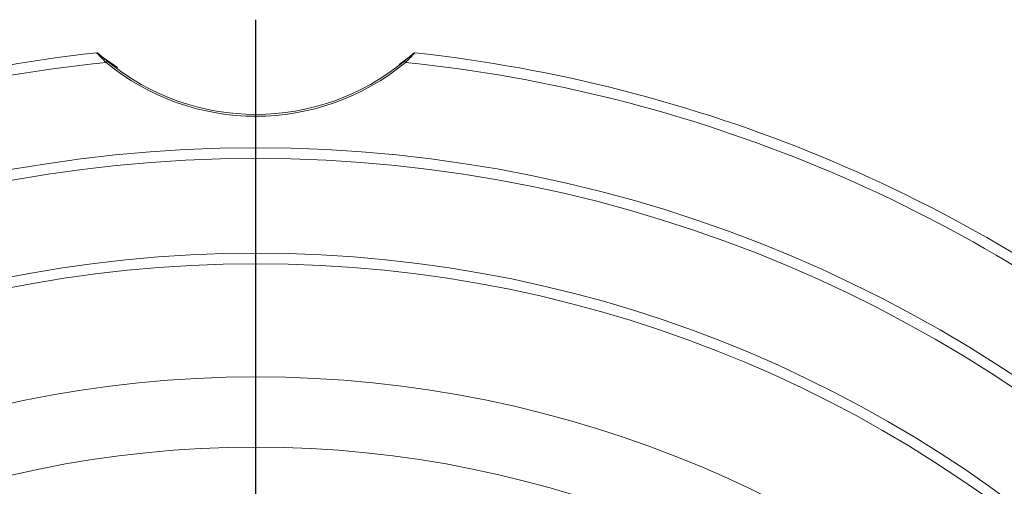
# Model space of a CAD drawing. Units: inches. Extents: x 0.7 to 33.3, y 0.7 to 21.3.
# Drawn here: x 23.6 to 26.4, y 9.4 to 10.8 of the extents above; entities that cross this region are included whole.
import ezdxf

# ---------------------------------------------------------------- set-up
doc = ezdxf.new("R2010")
doc.units = ezdxf.units.IN
doc.header["$MEASUREMENT"] = 0
doc.layers.add('1', color=7, linetype='Continuous')

# ---------------------------------------------------------------- blocks, each defined once
blk = doc.blocks.new('SW_CENTERMARKSYMBOL_0')
at = {"layer": '1', "color": 0}
blk.add_line((0, 0.2), (0, 4.28), dxfattribs=at)

msp = doc.modelspace()

# ---------------------------------------------------------------- linework, layer by layer
at = {"color": 7, "linetype": 'Continuous', "lineweight": 15}
for p, q in [((23.7973, 10.654), (23.8402, 10.6248)), ((24.6423, 10.6334), (24.67, 10.654)), ((24.67, 10.654), (24.674, 10.6575)), ((23.8073, 10.639), (23.8104, 10.6429)), ((24.66, 10.639), (24.6569, 10.6429))]:
    msp.add_line(p, q, dxfattribs=at)
for radius in [3.915, 3.885, 3.615, 3.585, 3.2625, 3.0625]:
    msp.add_circle((24.2337, 6.4808), radius, dxfattribs=at)
for centre, radius, start, end in [((24.2337, 6.4808), 4.21, 96.1734, 128.8266), ((23.7815, 10.6614), 0.005, 47.5518, 96.1734), ((24.6859, 10.6614), 0.005, 83.8266, 132.4482), ((24.2337, 6.4808), 4.21, 51.1734, 83.8266), ((24.2337, 6.4808), 4.18, 95.8548, 129.1452), ((24.2337, 11.1558), 0.67, 230.4753, 309.5247), ((24.2337, 11.1558), 0.665, 230.4753, 309.5247), ((24.2337, 6.4808), 4.18, 50.8548, 84.1452)]:
    msp.add_arc(centre, radius, start, end, dxfattribs=at)
for points, knots in [([(23.8073, 10.639), (23.8032, 10.6431), (23.7962, 10.6501), (23.7881, 10.6586), (23.7835, 10.6636), (23.7812, 10.666), (23.781, 10.6663), (23.7809, 10.6664)], [0, 0, 0, 0, 0.3230767, 0.5536867, 0.7369325, 0.8910995, 1, 1, 1, 1]), ([(23.7848, 10.6651), (23.7849, 10.665), (23.7851, 10.6648), (23.7874, 10.6628), (23.7919, 10.6587), (23.7997, 10.6518), (23.8065, 10.6462), (23.8104, 10.6429)], [0, 0, 0, 0, 0.104536, 0.2539132, 0.434931, 0.6678127, 1, 1, 1, 1]), ([(24.6569, 10.6429), (24.6583, 10.6441), (24.6613, 10.6465), (24.6656, 10.6502), (24.67, 10.6539), (24.6737, 10.6572), (24.6768, 10.66), (24.6789, 10.6619), (24.6805, 10.6634), (24.6816, 10.6643), (24.6823, 10.665), (24.6824, 10.6651), (24.6825, 10.6651)], [0, 0, 0, 0, 0.121838, 0.245536, 0.375096, 0.508019, 0.605185, 0.704889, 0.777577, 0.851982, 0.924824, 1, 1, 1, 1]), ([(24.6864, 10.6664), (24.6862, 10.6662), (24.6858, 10.6658), (24.6828, 10.6625), (24.6773, 10.6567), (24.6693, 10.6483), (24.6631, 10.642), (24.66, 10.639)], [0, 0, 0, 0, 0.1538905, 0.3049891, 0.5030478, 0.7613352, 1, 1, 1, 1])]:
    msp.add_open_spline(points, degree=3, knots=knots, dxfattribs=at)

# ---------------------------------------------------------------- block references
at = {"layer": '1'}
msp.add_blockref('SW_CENTERMARKSYMBOL_0', (24.2337, 6.4808), dxfattribs=at)

doc.saveas('drawing.dxf')
